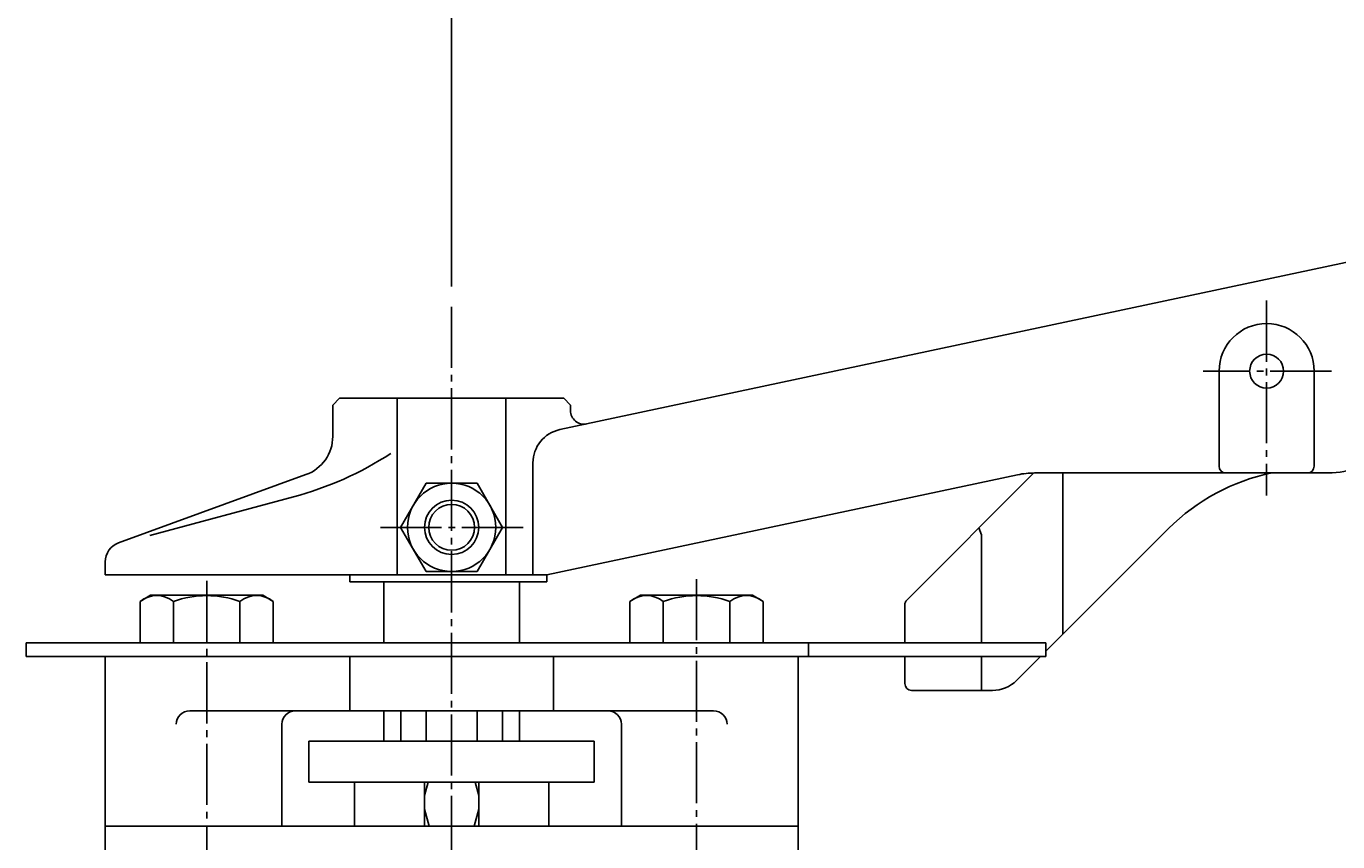
# Model space of a CAD drawing. Extents: x -540 to 600, y -416 to 396.
# Drawn here: x -415 to -222, y 5 to 125 of the extents above; entities that cross this region are included whole.
import ezdxf

# ---------------------------------------------------------------- set-up
doc = ezdxf.new("R2010")
doc.units = 0
doc.linetypes.add('CENTER', pattern=[12, 9, -1, 1, -1])
for name, color, linetype in [('1', 7, 'CONTINUOUS'), ('2', 7, 'CONTINUOUS'), ('3', 7, 'CONTINUOUS'), ('5', 7, 'CONTINUOUS')]:
    doc.layers.add(name, color=color, linetype=linetype)
doc.styles.get("Standard").update_dxf_attribs({"font": 'txt', "bigfont": 'BIGFONT'})
doc.dimstyles.get("Standard").update_dxf_attribs({"dimscale": 3, "dimtxt": 0.18, "dimasz": 0.18, "dimexe": 0.18, "dimexo": 0.0625, "dimgap": 0.09, "dimtad": 1, "dimtih": 1, "dimtoh": 1, "dimdec": 4, "dimzin": 0, "dimtxsty": 'STANDARD', "dimcen": 0.09, "dimazin": 3, "dimtfac": 1, "dimtdec": 4, "dimtofl": 0, "dimtmove": 0, "dimatfit": 3, "dimtolj": 1, "dimtzin": 0})

# ---------------------------------------------------------------- blocks, each defined once
blk = doc.blocks.new('*D8')
at = {"layer": '5', "color": 2}
for p, q in [((-352.782075, 86.744856), (-352.782075, 144.359528)), ((-352.782075, 141.359528), (-346.98652, 142.912442)), ((-346.98652, 139.806613), (-346.98652, 142.912442)), ((-52.981106, 141.359528), (-58.776661, 142.912442)), ((-58.776661, 142.912442), (-58.776661, 139.806613)), ((-52.981106, 117.210397), (-52.981106, 144.359528)), ((-352.782075, 141.359528), (-346.98652, 139.806613)), ((-352.782075, 141.359528), (-52.981106, 141.359528)), ((-52.981106, 141.359528), (-58.776661, 139.806613))]:
    blk.add_line(p, q, dxfattribs=at)

msp = doc.modelspace()

# ---------------------------------------------------------------- linework, layer by layer
at = {"layer": '1', "color": 2, "linetype": 'CENTER'}
msp.add_line((-352.782075, 83.744856), (-352.782075, -335.099673), dxfattribs=at)
at = {"layer": '1'}
for p, q in [((-362.782074, 34.274024), (-362.782074, 43.274025)), ((-342.782076, 34.274024), (-342.782076, 43.274025)), ((-362.782074, 19.774026), (-362.782074, 24.274026)), ((-360.282075, 19.774026), (-360.282075, 24.274026)), ((-356.532075, 19.774026), (-356.532075, 24.274026)), ((-349.032075, 19.774026), (-349.032075, 24.274026)), ((-345.282075, 19.774026), (-345.282075, 24.274026)), ((-342.782076, 19.774026), (-342.782076, 24.274026)), ((-373.782075, 19.774026), (-331.782075, 19.774026)), ((-373.782075, 13.774026), (-373.782075, 19.774026)), ((-331.782075, 13.774026), (-331.782075, 19.774026)), ((-331.782075, 13.774026), (-373.782075, 13.774026)), ((-367.072074, 7.274025), (-367.072074, 13.774026)), ((-356.782074, 7.274025), (-356.782074, 13.774026)), ((-348.782076, 7.274025), (-348.782076, 13.774026)), ((-338.492076, 7.274025), (-338.492076, 13.774026)), ((-403.782075, 7.274025), (-301.782075, 7.274025)), ((-403.782075, -3.725976), (-403.782075, 7.274025)), ((-301.782075, -3.725976), (-301.782075, 7.274025))]:
    msp.add_line(p, q, dxfattribs=at)
at = {"layer": '1', "color": 2}
for p, q in [((-356.240874, 13.774026), (-356.782074, 11.774025)), ((-349.323276, 13.774026), (-348.782076, 11.774025)), ((-356.782074, 9.774024), (-356.105574, 7.274025)), ((-348.782076, 9.774024), (-349.458576, 7.274025))]:
    msp.add_line(p, q, dxfattribs=at)
at = {"layer": '2'}
for p, q in [((-336.847275, 65.66107), (-59.615927, 124.588412)), ((-239.782075, 74.274024), (-239.782075, 60.274024)), ((-225.782075, 74.274024), (-225.782075, 60.274024)), ((-369.282075, 70.274024), (-370.282075, 69.274024)), ((-369.282075, 70.274024), (-336.282075, 70.274024)), ((-360.782075, 44.274024), (-360.782075, 70.273695)), ((-344.782075, 44.274024), (-344.782075, 70.273695)), ((-336.282075, 70.274024), (-335.282075, 69.274024)), ((-370.282075, 64.668272), (-370.282075, 69.274024)), ((-335.282075, 68.463558), (-335.282075, 69.274024)), ((-340.807716, 44.274024), (-340.807716, 60.770332)), ((-374.229954, 59.030116), (-401.808135, 48.992479)), ((-338.782075, 44.274024), (-269.446313, 59.011795)), ((-285.76293, 40.566917), (-267.056281, 59.273565)), ((-266.951372, 59.274024), (-223.752637, 59.274024)), ((-262.782075, 59.274024), (-262.782075, 35.547772)), ((-356.534851, 57.774024), (-360.287628, 51.274024)), ((-349.029298, 57.774024), (-356.534851, 57.774024)), ((-345.276521, 51.274024), (-349.029298, 57.774024)), ((-376.081424, 55.749536), (-397.208154, 50.048113)), ((-360.287628, 51.274024), (-356.534851, 44.774024)), ((-349.029298, 44.774024), (-345.276521, 51.274024)), ((-274.755823, 50.15981), (-275.140046, 51.189801)), ((-265.282075, 33.047772), (-247.239673, 51.090174)), ((-274.755823, 50.15981), (-274.755823, 34.274024)), ((-403.782075, 44.274024), (-403.782075, 46.173401)), ((-356.534851, 44.774024), (-349.029298, 44.774024)), ((-338.782075, 44.274024), (-403.782075, 44.274024)), ((-367.782075, 44.274024), (-367.782075, 43.274024)), ((-338.782075, 43.274024), (-367.782075, 43.274024)), ((-338.782075, 43.274024), (-338.782075, 44.274024)), ((-398.644521, 40.379132), (-397.09452, 41.274023)), ((-380.59452, 41.274023), (-397.09452, 41.274023)), ((-379.044519, 40.379132), (-380.59452, 41.274023)), ((-326.519628, 40.379132), (-324.96963, 41.274023)), ((-324.96963, 41.274023), (-308.46963, 41.274023)), ((-306.919629, 40.379132), (-308.46963, 41.274023)), ((-398.644521, 34.274024), (-398.644521, 40.379132)), ((-393.744519, 34.274024), (-393.744519, 40.379132)), ((-383.944521, 34.274024), (-383.944521, 40.379132)), ((-379.044519, 34.274024), (-379.044519, 40.379132)), ((-326.519628, 34.274024), (-326.519628, 40.379132)), ((-321.619629, 34.274024), (-321.619629, 40.379132)), ((-311.819628, 34.274024), (-311.819628, 40.379132)), ((-306.919629, 34.274024), (-306.919629, 40.379132)), ((-286.055823, 39.85981), (-286.055823, 34.274024)), ((-415.415626, 34.274024), (-265.282075, 34.274024)), ((-415.415626, 34.274024), (-415.415626, 32.274024)), ((-300.255819, 34.274024), (-300.255819, 32.274024)), ((-265.282075, 32.274024), (-265.282075, 34.274024)), ((-265.282075, 32.274024), (-415.415626, 32.274024)), ((-286.055823, 32.274024), (-286.055823, 28.274024)), ((-274.755823, 32.274024), (-274.755823, 27.274024)), ((-269.591357, 28.73849), (-266.055823, 32.274024)), ((-285.055823, 27.274024), (-273.126891, 27.274024))]:
    msp.add_line(p, q, dxfattribs=at)
at = {"layer": '2', "color": 2, "linetype": 'CENTER'}
for p, q in [((-232.782075, 84.645384), (-232.782075, 55.938772)), ((-223.250897, 74.274024), (-242.104933, 74.274024)), ((-342.260232, 51.274024), (-363.450931, 51.274024)), ((-388.84452, 43.402393), (-388.84452, -27.753635)), ((-316.71963, 43.644716), (-316.71963, -28.48061))]:
    msp.add_line(p, q, dxfattribs=at)
at = {"layer": '2'}
for centre, radius in [((-232.782075, 74.274024), 2.5), ((-352.782075, 51.274024), 6.5), ((-352.782075, 51.274024), 4), ((-352.782075, 51.274024), 4), ((-352.782075, 51.274024), 3.375)]:
    msp.add_circle(centre, radius, dxfattribs=at)
for centre, radius, start, end in [((-232.782075, 74.274024), 7, 0, 180), ((-333.282075, 68.463558), 2, 180, 282), ((-335.807716, 60.770332), 5, 102, 180), ((-376.282075, 64.668272), 6, 290, 360), ((-389.255789, 104.567388), 50.564281, 285.102514, 302.946073), ((-223.752637, 71.274024), 12, 270, 315), ((-238.782075, 60.274024), 1, 180, 270), ((-226.782075, 60.274024), 1, 270, 360), ((-266.951372, 47.274024), 12, 90, 102), ((-226.026469, 29.876971), 30, 101.506587, 135), ((-400.782075, 46.173401), 3, 110, 180), ((-396.19452, 37.229573), 3.990264, 52.121121, 127.878879), ((-388.84452, 26.519837), 14.7, 70.528777, 109.471219), ((-381.49452, 37.229573), 3.990264, 52.121121, 127.878879), ((-324.06963, 37.229573), 3.990264, 52.121121, 127.878879), ((-316.71963, 26.519837), 14.7, 70.528781, 109.471223), ((-309.36963, 37.229573), 3.990264, 52.121121, 127.878879), ((-285.055823, 39.85981), 1, 135, 180), ((-285.055823, 28.274024), 1, 180, 270), ((-273.126891, 32.274024), 5, 270, 315)]:
    msp.add_arc(centre, radius, start, end, dxfattribs=at)
at = {"layer": '3'}
for p, q in [((-301.782075, 32.274024), (-403.782075, 32.274024)), ((-403.782075, 7.274025), (-403.782075, 32.274024)), ((-367.782075, 32.274024), (-367.782075, 24.274026)), ((-337.782075, 32.274024), (-337.782075, 24.274026)), ((-301.782075, 7.274025), (-301.782075, 32.274024)), ((-314.226519, 24.274026), (-391.337631, 24.274026)), ((-377.782074, 7.274025), (-377.782074, 22.274025)), ((-327.782076, 7.274025), (-327.782076, 22.274025))]:
    msp.add_line(p, q, dxfattribs=at)
for centre, start, end in [((-391.337631, 22.274025), 90, 180), ((-375.782076, 22.274025), 90, 180), ((-329.782074, 22.274025), 0, 90), ((-314.226519, 22.274025), 0, 90)]:
    msp.add_arc(centre, 2.000001, start, end, dxfattribs=at)

# ---------------------------------------------------------------- dimensions: what is measured, and where the dimension line sits
at = {"layer": '5'}
dim = msp.add_linear_dim(base=(-52.981106, 141.359528), p1=(-352.782075, 83.744856), p2=(-52.981106, 114.210397), dimstyle='Standard', dxfattribs=at)
dim.commit()
dim.dimension.update_dxf_attribs({"geometry": '*D8', "text_midpoint": (-202.881591, 143.359528)})

doc.saveas('drawing.dxf')
